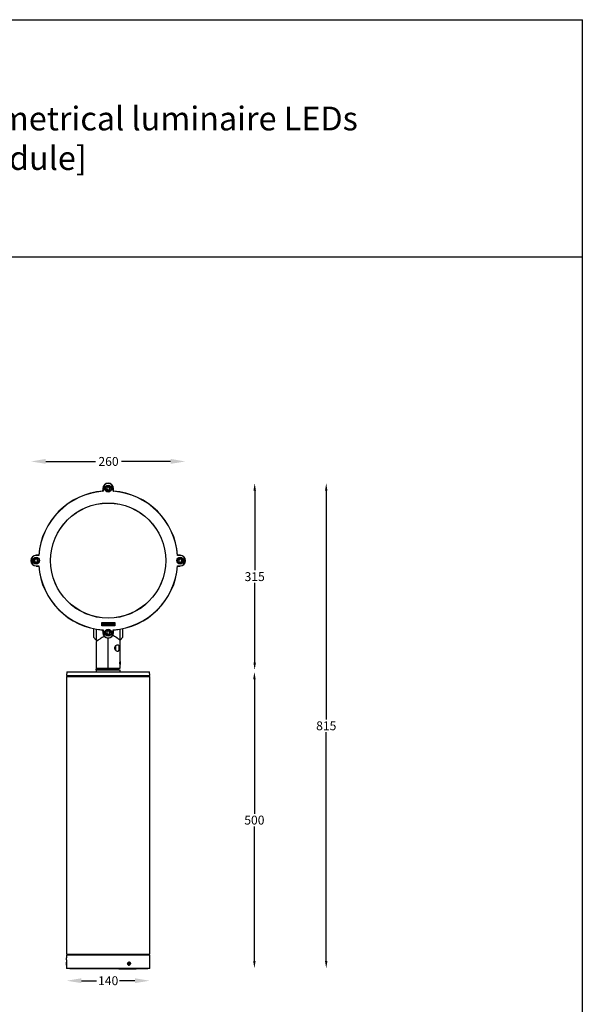
# Model space of a CAD drawing. Extents: x 8818 to 11434, y -1 to 11219.
# Drawn here: x 10485 to 11434, y 9559 to 11219 of the extents above; entities that cross this region are included whole.
import ezdxf

# ---------------------------------------------------------------- set-up
doc = ezdxf.new("R2010")
doc.units = 0
doc.layers.get('0').update_dxf_attribs({"linetype": 'CONTINUOUS'})
doc.layers.get('DEFPOINTS').update_dxf_attribs({"linetype": 'CONTINUOUS'})
doc.dimstyles.new('RUNG$0', dxfattribs={"dimscale": 20, "dimtxt": 2.5, "dimasz": 2.5, "dimexe": 1.25, "dimexo": 0.625, "dimtad": 1, "dimdec": 0, "dimzin": 0, "dimdsep": 46, "dimlunit": 6, "dimtxsty": 'Standard', "dimcen": 2.5, "dimclrd": 5, "dimclre": 5, "dimclrt": 2, "dimadec": 0, "dimazin": 0, "dimtfac": 1, "dimtdec": 0, "dimtmove": 0, "dimatfit": 3, "dimfxl": 0, "dimtolj": 1, "dimtzin": 0, "dimarcsym": 0})

# ---------------------------------------------------------------- blocks, each defined once
blk = doc.blocks.new('*D35')
at = {"color": 5, "lineweight": -2}
for p, q in [((10528.9, 10474.5), (10612.8, 10474.5)), ((10739.3, 10474.5), (10656.5, 10474.5))]:
    blk.add_line(p, q, dxfattribs=at)
at = {"color": 5}
for points in [[(10528.9, 10478.7), (10528.9, 10470.4), (10503.9, 10474.5)], [(10739.3, 10478.7), (10739.3, 10470.4), (10764.3, 10474.5)]]:
    blk.add_solid(points, dxfattribs=at)
at = {"layer": 'DEFPOINTS', "color": 0}
for p in [(10764.3, 10474.5), (10503.9, 10307.3), (10764.3, 10307.3)]:
    blk.add_point(p, dxfattribs=at)
at = {"color": 2, "insert": (10634.7, 10474.5), "char_height": 15, "attachment_point": 5}
blk.add_mtext('\\A1;260', dxfattribs=at)
blk = doc.blocks.new('*D36')
at = {"color": 5, "lineweight": -2}
for p, q in [((10881.2, 10425.3), (10881.2, 10290.9)), ((10881.2, 10135.3), (10881.2, 10269.7))]:
    blk.add_line(p, q, dxfattribs=at)
at = {"color": 5}
for points in [[(10879.1, 10425.3), (10883.3, 10425.3), (10881.2, 10437.8)], [(10879.1, 10135.3), (10883.3, 10135.3), (10881.2, 10122.8)]]:
    blk.add_solid(points, dxfattribs=at)
at = {"layer": 'DEFPOINTS', "color": 0}
for p in [(10634.1, 10437.8), (10634, 10122.8), (10881.2, 10122.8)]:
    blk.add_point(p, dxfattribs=at)
at = {"color": 2, "insert": (10881.2, 10280.3), "char_height": 15, "attachment_point": 5, "rotation": 0.1}
blk.add_mtext('\\A1;315', dxfattribs=at)
blk = doc.blocks.new('*D37')
at = {"color": 5, "lineweight": -2}
for p, q in [((10880.7, 10107.3), (10880.7, 9880.5)), ((10880.7, 9632.3), (10880.7, 9859.2))]:
    blk.add_line(p, q, dxfattribs=at)
at = {"color": 5}
for points in [[(10878.7, 10107.3), (10882.8, 10107.3), (10880.7, 10119.8)], [(10878.7, 9632.3), (10882.8, 9632.3), (10880.7, 9619.8)]]:
    blk.add_solid(points, dxfattribs=at)
at = {"layer": 'DEFPOINTS', "color": 0}
for p in [(10634.1, 10119.8), (10634.1, 9619.8), (10880.7, 9619.8)]:
    blk.add_point(p, dxfattribs=at)
at = {"color": 2, "insert": (10880.7, 9869.8), "char_height": 15, "attachment_point": 5, "rotation": 0.1}
blk.add_mtext('\\A1;500', dxfattribs=at)
blk = doc.blocks.new('*D38')
at = {"color": 5, "lineweight": -2}
for p, q in [((11001.9, 10425.3), (11001.9, 10039.4)), ((11001.9, 9632.3), (11001.9, 10018.2))]:
    blk.add_line(p, q, dxfattribs=at)
at = {"color": 5}
for points in [[(10999.8, 10425.3), (11003.9, 10425.3), (11001.9, 10437.8)], [(10999.8, 9632.3), (11003.9, 9632.3), (11001.9, 9619.8)]]:
    blk.add_solid(points, dxfattribs=at)
at = {"layer": 'DEFPOINTS', "color": 0}
for p in [(10634.1, 10437.8), (11001.9, 10437.8), (10634.1, 9619.8)]:
    blk.add_point(p, dxfattribs=at)
at = {"color": 2, "insert": (11001.9, 10028.8), "char_height": 15, "attachment_point": 5, "rotation": 0.1}
blk.add_mtext('\\A1;815', dxfattribs=at)
blk = doc.blocks.new('*D39')
at = {"color": 5, "lineweight": -2}
for p, q in [((10589.1, 9599), (10614.7, 9599)), ((10679.1, 9599), (10653.4, 9599))]:
    blk.add_line(p, q, dxfattribs=at)
at = {"color": 5}
for points in [[(10589.1, 9603.2), (10589.1, 9594.9), (10564.1, 9599)], [(10679.1, 9603.2), (10679.1, 9594.9), (10704.1, 9599)]]:
    blk.add_solid(points, dxfattribs=at)
at = {"layer": 'DEFPOINTS', "color": 0}
for p in [(10564.1, 9643.8), (10704.1, 9643.8), (10704.1, 9599)]:
    blk.add_point(p, dxfattribs=at)
at = {"color": 2, "insert": (10634.1, 9599), "char_height": 15, "attachment_point": 5}
blk.add_mtext('\\A1;140', dxfattribs=at)

msp = doc.modelspace()

# ---------------------------------------------------------------- linework, layer by layer
at = {"color": 1}
for p, q in [((9565.1, 11219.3), (11433.8, 11219.3)), ((11433.8, 8177.7), (11433.8, 11219.3)), ((9565.1, 10819.3), (11433.8, 10819.3))]:
    msp.add_line(p, q, dxfattribs=at)
at = {"color": 0, "linetype": 'Continuous'}
for p, q in [((10625.1, 10428.5), (10624.8, 10424.4)), ((10625.1, 10428.8), (10625.4, 10428.8)), ((10625.1, 10428.8), (10625.1, 10424.4)), ((10625.4, 10428.8), (10625.4, 10424.1)), ((10631.7, 10430.5), (10631.4, 10427.6)), ((10633.7, 10425.9), (10631.4, 10427.6)), ((10631.7, 10430.5), (10634.4, 10431.7)), ((10633.7, 10425.9), (10636.4, 10427)), ((10634.4, 10431.7), (10636.8, 10429.9)), ((10636.4, 10427), (10636.8, 10429.9)), ((10642.8, 10424.1), (10642.8, 10428.8)), ((10643.1, 10428.8), (10642.8, 10428.8)), ((10643.1, 10424.4), (10643.1, 10428.8)), ((10643.3, 10424.4), (10643.1, 10428.5)), ((10625.1, 10424.4), (10625.4, 10424.1)), ((10642.8, 10424.1), (10643.1, 10424.4)), ((10509.7, 10307.6), (10511.4, 10310)), ((10514.4, 10309.6), (10511.4, 10310)), ((10512.6, 10316.3), (10512.6, 10316)), ((10516.9, 10316.3), (10512.6, 10316.3)), ((10517.2, 10316), (10512.6, 10316)), ((10516.9, 10316.5), (10512.8, 10316.3)), ((10515.5, 10306.9), (10514.4, 10309.6)), ((10517.2, 10316), (10516.9, 10316.3)), ((10751.2, 10316.3), (10750.9, 10316)), ((10755.6, 10316), (10750.9, 10316)), ((10755.3, 10316.3), (10751.2, 10316.5)), ((10755.6, 10316.3), (10751.2, 10316.3)), ((10752.7, 10307.6), (10754.4, 10310)), ((10757.4, 10309.6), (10754.4, 10310)), ((10755.6, 10316.3), (10755.6, 10316)), ((10757.4, 10309.6), (10758.5, 10306.9)), ((10510.8, 10304.9), (10509.7, 10307.6)), ((10510.8, 10304.9), (10513.7, 10304.6)), ((10512.6, 10298.6), (10517.2, 10298.6)), ((10512.6, 10298.2), (10512.6, 10298.6)), ((10512.6, 10298.2), (10516.9, 10298.2)), ((10512.8, 10298.2), (10516.9, 10298)), ((10515.5, 10306.9), (10513.7, 10304.6)), ((10516.9, 10298.2), (10517.2, 10298.6)), ((10750.9, 10298.6), (10755.6, 10298.6)), ((10750.9, 10298.6), (10751.2, 10298.2)), ((10751.2, 10298.2), (10755.6, 10298.2)), ((10751.2, 10298), (10755.3, 10298.2)), ((10752.7, 10307.6), (10753.8, 10304.9)), ((10753.8, 10304.9), (10756.7, 10304.6)), ((10755.6, 10298.2), (10755.6, 10298.6)), ((10758.5, 10306.9), (10756.7, 10304.6)), ((10623.5, 10203.1), (10645.5, 10203.1)), ((10623.5, 10197.1), (10623.5, 10203.1)), ((10645.5, 10197.1), (10623.5, 10197.1)), ((10624.1, 10202.5), (10627.7, 10202.5)), ((10624.1, 10197.8), (10624.1, 10202.5)), ((10644.9, 10197.8), (10624.1, 10197.8)), ((10625.5, 10198.8), (10626.4, 10201.3)), ((10627.4, 10198.8), (10625.5, 10198.8)), ((10626.4, 10201.3), (10627.4, 10201.3)), ((10627.4, 10201.3), (10626.8, 10199.6)), ((10626.8, 10199.6), (10627.7, 10199.6)), ((10627.7, 10199.6), (10627.4, 10198.8)), ((10627.7, 10202.5), (10629.1, 10201.5)), ((10627.7, 10198.8), (10628.6, 10201.3)), ((10628.7, 10198.8), (10627.7, 10198.8)), ((10629.7, 10201.3), (10628.6, 10201.3)), ((10629.7, 10201.3), (10628.7, 10198.8)), ((10629.1, 10201.5), (10630.6, 10202.5)), ((10630.6, 10202.5), (10644.9, 10202.5)), ((10631.1, 10200.2), (10630.9, 10199.7)), ((10630.9, 10199.7), (10631.3, 10199.7)), ((10632.7, 10200.2), (10631.1, 10200.2)), ((10632.7, 10200.4), (10631.6, 10200.4)), ((10632.2, 10198.8), (10633.6, 10201.3)), ((10632.2, 10198.8), (10633.2, 10198.8)), ((10633.2, 10198.8), (10633.9, 10200.1)), ((10633.6, 10201.3), (10634.7, 10201.3)), ((10633.9, 10200.1), (10633.9, 10198.8)), ((10633.9, 10198.8), (10634.5, 10198.8)), ((10634.5, 10198.8), (10635.5, 10200.1)), ((10634.6, 10199.9), (10635.5, 10201.3)), ((10634.7, 10201.3), (10634.6, 10199.9)), ((10635.5, 10200.1), (10635.1, 10198.8)), ((10635.1, 10198.8), (10636.1, 10198.8)), ((10635.5, 10201.3), (10636.6, 10201.3)), ((10636.6, 10201.3), (10636.1, 10198.8)), ((10636.3, 10198.8), (10638.2, 10201.3)), ((10637.4, 10198.8), (10636.3, 10198.8)), ((10637.6, 10199.1), (10637.4, 10198.8)), ((10638.4, 10199.1), (10637.6, 10199.1)), ((10638, 10199.7), (10638.5, 10200.4)), ((10638.4, 10199.7), (10638, 10199.7)), ((10638.2, 10201.3), (10639.4, 10201.3)), ((10638.5, 10200.4), (10638.4, 10199.7)), ((10638.4, 10199.1), (10638.4, 10198.8)), ((10638.4, 10198.8), (10639.5, 10198.8)), ((10638.5, 10200.4), (10638.5, 10200.4)), ((10639.4, 10201.3), (10639.5, 10198.8)), ((10639.7, 10198.8), (10640.6, 10201.3)), ((10639.7, 10198.8), (10640.7, 10198.8)), ((10640.6, 10201.3), (10641.6, 10201.3)), ((10640.7, 10198.8), (10641.1, 10200)), ((10641.1, 10200), (10641.6, 10198.8)), ((10641.6, 10201.3), (10642, 10200)), ((10641.6, 10198.8), (10642.6, 10198.8)), ((10642, 10200), (10642.5, 10201.3)), ((10642.5, 10201.3), (10643.5, 10201.3)), ((10643.5, 10201.3), (10642.6, 10198.8)), ((10644.9, 10202.5), (10644.9, 10197.8)), ((10645.5, 10203.1), (10645.5, 10197.1)), ((10609.1, 10192.5), (10609.1, 10178.1)), ((10609.1, 10178.1), (10614.1, 10173.1)), ((10614.1, 10191.5), (10614.1, 10173.1)), ((10624.8, 10190.1), (10625.1, 10186)), ((10625.4, 10190.4), (10625.1, 10190.1)), ((10625.1, 10190.1), (10625.1, 10185.8)), ((10625.1, 10185.8), (10625.4, 10185.8)), ((10625.4, 10190.4), (10625.4, 10185.8)), ((10631.7, 10187.5), (10631.4, 10184.6)), ((10633.7, 10182.9), (10631.4, 10184.6)), ((10634.4, 10188.7), (10631.7, 10187.5)), ((10636.4, 10184), (10633.7, 10182.9)), ((10634.1, 10125.8), (10634.1, 10176.7)), ((10634.4, 10188.7), (10636.8, 10186.9)), ((10636.4, 10184), (10636.8, 10186.9)), ((10642.8, 10185.8), (10642.8, 10190.4)), ((10643.1, 10190.1), (10642.8, 10190.4)), ((10643.1, 10185.8), (10642.8, 10185.8)), ((10643.1, 10185.8), (10643.1, 10190.1)), ((10643.1, 10186), (10643.3, 10190.1)), ((10654.1, 10173.1), (10654.1, 10191.5)), ((10654.1, 10173.1), (10659.1, 10178.1)), ((10614.1, 10173.1), (10617.1, 10173)), ((10614.1, 10170.7), (10614.1, 10123.3)), ((10646.3, 10156.5), (10646.3, 10163.1)), ((10646.6, 10163.4), (10646.6, 10156.3)), ((10654.1, 10137.3), (10654.1, 10173.1)), ((10653.9, 10133.5), (10653.9, 10136)), ((10654.1, 10137.2), (10654.1, 10132.3)), ((10654.1, 10125.8), (10654.1, 10132.3)), ((10564.2, 10119.8), (10564.1, 10113.8)), ((10564.1, 10113.8), (10634.1, 10113.8)), ((10564.1, 10111.8), (10564.1, 9643.8)), ((10564.1, 10111.8), (10634.1, 10111.8)), ((10564.2, 10119.8), (10634.1, 10119.8)), ((10566.1, 10113.8), (10566.1, 10111.8)), ((10614.1, 10123.3), (10616.1, 10123.3)), ((10614.1, 10122.8), (10614.1, 10119.8)), ((10634, 10122.8), (10614.1, 10122.8)), ((10614.2, 10125.8), (10634.1, 10125.8)), ((10614.2, 10125.8), (10614.2, 10125.3)), ((10616.2, 10125.3), (10614.2, 10125.3)), ((10616.2, 10125.3), (10616.2, 10125.8)), ((10616.3, 10125.8), (10616.3, 10124.8)), ((10645.1, 10124.8), (10616.3, 10124.8)), ((10616.8, 10124.8), (10616.8, 10122.8)), ((10632.9, 10124.8), (10633, 10124.7)), ((10632.9, 10122.8), (10632.9, 10124.8)), ((10633, 10124.7), (10633, 10122.8)), ((10634, 10122.8), (10634, 10124.7)), ((10634, 10124.7), (10634.1, 10124.7)), ((10634, 10122.8), (10634, 10122.8)), ((10634, 10122.8), (10634.1, 10122.8)), ((10634.1, 10125.8), (10654.1, 10125.8)), ((10634.1, 10124.7), (10634.1, 10122.8)), ((10634.1, 10122.8), (10634.1, 10122.8)), ((10634.1, 10122.8), (10634.1, 10122.8)), ((10654.1, 10122.8), (10634.1, 10122.8)), ((10634.1, 10119.8), (10704, 10119.8)), ((10634.1, 10113.8), (10704.1, 10113.8)), ((10634.1, 10111.8), (10704.1, 10111.8)), ((10635.2, 10124.8), (10635.1, 10124.7)), ((10635.1, 10124.7), (10635.1, 10122.8)), ((10635.2, 10122.8), (10635.2, 10124.8)), ((10651.8, 10124.8), (10645.1, 10124.8)), ((10651.3, 10122.8), (10651.3, 10124.8)), ((10651.8, 10124.8), (10651.8, 10125.8)), ((10654.1, 10119.8), (10654.1, 10122.8)), ((10702.1, 10111.8), (10702, 10113.8)), ((10704.1, 10113.8), (10704, 10119.8)), ((10704.1, 9643.8), (10704.1, 10111.8)), ((10563.7, 9630.5), (10563.6, 9630.3)), ((10563.6, 9625.4), (10563.6, 9630.3)), ((10563.9, 9630.3), (10563.7, 9630.5)), ((10563.7, 9630.5), (10563.7, 9625.1)), ((10563.9, 9634.3), (10563.9, 9630.3)), ((10564.1, 9641.8), (10564, 9637.3)), ((10564.1, 9643.8), (10634.1, 9643.8)), ((10634.1, 9641.8), (10564.1, 9641.8)), ((10566.1, 9643.8), (10566.1, 9641.8)), ((10634.1, 9643.8), (10704.1, 9643.8)), ((10704.1, 9641.8), (10634.1, 9641.8)), ((10668, 9628.6), (10669.2, 9629.6)), ((10668, 9628.6), (10668.1, 9626.9)), ((10668.8, 9629.2), (10669.6, 9628.8)), ((10669.2, 9629.6), (10670.6, 9628.8)), ((10669.6, 9628.8), (10670.6, 9628.8)), ((10669.7, 9627), (10669.6, 9628.8)), ((10670.7, 9627), (10670.6, 9628.8)), ((10702, 9641.8), (10702.1, 9643.8)), ((10704.5, 9619.8), (10704.1, 9641.8)), ((10563.6, 9625.4), (10563.7, 9625.1)), ((10563.7, 9625.1), (10563.8, 9625.2)), ((10563.8, 9625.2), (10563.7, 9619.8)), ((10634.1, 9619.8), (10563.7, 9619.8)), ((10569.2, 9619.8), (10569.2, 9619.3)), ((10569.2, 9619.3), (10569.2, 9619.8)), ((10651.9, 9619.3), (10569.2, 9619.3)), ((10704.5, 9619.8), (10634.1, 9619.8)), ((10651.9, 9619.8), (10651.9, 9619.3)), ((10653, 9619.3), (10653, 9619.8)), ((10653.3, 9619.3), (10669.2, 9619.3)), ((10669.4, 9626.1), (10668.1, 9626.9)), ((10668.8, 9626.4), (10669.7, 9627)), ((10669.2, 9619.8), (10669.2, 9619.3)), ((10669.2, 9619.3), (10678.9, 9619.3)), ((10669.4, 9626.1), (10670.7, 9627)), ((10669.7, 9627), (10670.7, 9627)), ((10678.9, 9619.3), (10678.9, 9619.8)), ((10681.1, 9619.3), (10681, 9619.8)), ((10701.1, 9619.3), (10681.1, 9619.3)), ((10701.1, 9619.3), (10701, 9619.8))]:
    msp.add_line(p, q, dxfattribs=at)
at = {"color": 0, "linetype": 'Continuous', "flags": 128}
for points in [[(10668, 9630.1), (10668.8, 9630.5), (10669.6, 9630.5), (10670.4, 9630.2), (10671.1, 9629.5), (10671.5, 9628.6), (10671.6, 9627.6), (10671.4, 9626.7), (10670.9, 9625.9), (10670.1, 9625.3), (10669.3, 9625.1), (10668.5, 9625.3), (10667.7, 9625.8), (10667.2, 9626.6), (10666.9, 9627.5), (10667, 9628.5), (10667.4, 9629.4), (10668, 9630.1)], [(10667.5, 9626.5), (10668.1, 9625.8), (10668.9, 9625.4), (10669.7, 9625.4), (10670.5, 9625.8), (10671.1, 9626.4), (10671.4, 9627.3), (10671.4, 9628.3), (10671.1, 9629.2), (10670.5, 9629.8), (10669.8, 9630.2), (10668.9, 9630.2), (10668.2, 9629.9), (10667.6, 9629.2), (10667.2, 9628.3), (10667.2, 9627.4), (10667.5, 9626.5)]]:
    msp.add_lwpolyline(points, dxfattribs=at)
at = {"color": 0, "linetype": 'Continuous'}
for centre, radius in [((10634.1, 10428.8), 5.84), ((10634.1, 10428.8), 5.5), ((10634.1, 10428.8), 5), ((10634.1, 10428.8), 4.7), ((10634.1, 10307.3), 97.1), ((10634.1, 10307.3), 97), ((10512.6, 10307.3), 5.84), ((10512.6, 10307.3), 5.5), ((10512.6, 10307.3), 5), ((10512.6, 10307.3), 4.7), ((10755.6, 10307.3), 5.84), ((10755.6, 10307.3), 5.5), ((10755.6, 10307.3), 5), ((10755.6, 10307.3), 4.7), ((10634.1, 10185.8), 5.84), ((10634.1, 10185.8), 5.5), ((10634.1, 10185.8), 5), ((10634.1, 10185.8), 4.7)]:
    msp.add_circle(centre, radius, dxfattribs=at)
for centre, radius, start, end in [((10634.1, 10428.8), 9.01, 0, 180), ((10634.1, 10428.8), 8.7, 0, 180), ((10634.1, 10428.8), 2.54, 112.5787, 172.5787), ((10634.1, 10428.8), 2.54, 172.5787, 232.5787), ((10634.1, 10428.8), 2.54, 232.5787, 292.5787), ((10634.1, 10428.8), 2.54, 52.5787, 112.5787), ((10634.1, 10428.8), 2.54, 292.5787, 352.5787), ((10634.1, 10428.8), 2.54, 352.5787, 52.5787), ((10634.1, 10307.3), 117.5, 94.3999, 175.6001), ((10634.1, 10307.3), 117.2, 94.2576, 175.7424), ((10634.1, 10307.3), 117.2, 4.2576, 85.7424), ((10634.1, 10307.3), 117.5, 4.3999, 85.6001), ((10512.6, 10307.3), 9.01, 90, 270), ((10512.6, 10307.3), 8.7, 90, 270), ((10512.6, 10307.3), 2.54, 82.5787, 142.5787), ((10512.6, 10307.3), 2.54, 22.5787, 82.5787), ((10755.6, 10307.3), 2.54, 82.5787, 142.5787), ((10755.6, 10307.3), 9.01, 270, 90), ((10755.6, 10307.3), 8.7, 270, 90), ((10755.6, 10307.3), 2.54, 22.5787, 82.5787), ((10512.6, 10307.3), 2.54, 142.5787, 202.5787), ((10512.6, 10307.3), 2.54, 202.5787, 262.5787), ((10512.6, 10307.3), 2.54, 262.5787, 322.5787), ((10512.6, 10307.3), 2.54, 322.5787, 22.5787), ((10634.1, 10307.3), 117.5, 184.3999, 265.6001), ((10634.1, 10307.3), 117.2, 184.2576, 265.7424), ((10634.1, 10307.3), 117.2, 274.2576, 355.7424), ((10634.1, 10307.3), 117.5, 274.3999, 355.6001), ((10755.6, 10307.3), 2.54, 142.5787, 202.5787), ((10755.6, 10307.3), 2.54, 202.5787, 262.5787), ((10755.6, 10307.3), 2.54, 262.5787, 322.5787), ((10755.6, 10307.3), 2.54, 322.5787, 22.5787), ((10634.1, 10185.8), 9.01, 180, 0), ((10634.1, 10185.8), 8.7, 180, 0), ((10634.1, 10185.8), 2.54, 112.5787, 172.5787), ((10634.1, 10185.8), 2.54, 172.5787, 232.5787), ((10634.1, 10185.8), 2.54, 232.5787, 292.5787), ((10634.1, 10185.8), 2.54, 52.5787, 112.5787), ((10634.1, 10185.8), 2.54, 292.5787, 352.5787), ((10634.1, 10185.8), 2.54, 352.5787, 52.5787)]:
    msp.add_arc(centre, radius, start, end, dxfattribs=at)
for centre, start_param, end_param in [((10634, 10124.7), 3.193953, 4.712389), ((10634.1, 10124.7), 4.712389, 6.230825)]:
    msp.add_ellipse(centre, major_axis=(1, 0), ratio=0.052408, start_param=start_param, end_param=end_param, dxfattribs=at)
for points, knots in [([(10632.7, 10200.2), (10632.6, 10200), (10632.4, 10199.5), (10631.8, 10199), (10631.1, 10198.7), (10630.4, 10198.7), (10629.9, 10198.8), (10629.6, 10199), (10629.5, 10199.2), (10629.4, 10199.5), (10629.4, 10199.8), (10629.5, 10200.2), (10629.9, 10200.7), (10630.4, 10201.1), (10631.1, 10201.3), (10631.8, 10201.3), (10632.2, 10201.2), (10632.5, 10201.1), (10632.6, 10200.9), (10632.7, 10200.7), (10632.7, 10200.5), (10632.7, 10200.4)], [0, 0, 0, 0, 0.076577, 0.15466, 0.245087, 0.338151, 0.376201, 0.408242, 0.440527, 0.466105, 0.491738, 0.545479, 0.600722, 0.68173, 0.761576, 0.848525, 0.890725, 0.919674, 0.938345, 0.957058, 1, 1, 1, 1]), ([(10631.6, 10200.4), (10631.6, 10200.4), (10631.6, 10200.5), (10631.5, 10200.5), (10631.3, 10200.5), (10631.1, 10200.5), (10630.9, 10200.4), (10630.6, 10200.2), (10630.5, 10200), (10630.5, 10199.8), (10630.5, 10199.7), (10630.5, 10199.6), (10630.6, 10199.5), (10630.7, 10199.5), (10630.8, 10199.4), (10631, 10199.4), (10631.2, 10199.5), (10631.3, 10199.6), (10631.3, 10199.7)], [0, 0, 0, 0, 0.055374, 0.079827, 0.11797, 0.207571, 0.307006, 0.429878, 0.52308, 0.595081, 0.634748, 0.666331, 0.697877, 0.733111, 0.773752, 0.870637, 0.932221, 1, 1, 1, 1]), ([(10627.7, 10179.4), (10626.9, 10179.1), (10625, 10178.2), (10622.4, 10176.7), (10619.8, 10175), (10617.7, 10173.5), (10616.1, 10172.3), (10614.9, 10171.4), (10614.2, 10170.8), (10614.1, 10170.8), (10614.1, 10170.7)], [0, 0, 0, 0, 0.104847, 0.246099, 0.387207, 0.531866, 0.648345, 0.767879, 0.884527, 1, 1, 1, 1]), ([(10654.1, 10173.1), (10654.1, 10173.1), (10654.1, 10173.1), (10653.9, 10173.2), (10653.7, 10173.4), (10653.2, 10173.8), (10652.6, 10174.2), (10652.1, 10174.6), (10651.5, 10175.1), (10650.8, 10175.6), (10650, 10176.2), (10649.1, 10176.9), (10648, 10177.6), (10646.9, 10178.4), (10645.6, 10179.1), (10644.3, 10179.9), (10643, 10180.5), (10642.2, 10180.9), (10641.7, 10181.1), (10641.6, 10181.2)], [0, 0, 0, 0, 0.038001, 0.093558, 0.150004, 0.254404, 0.307273, 0.360754, 0.418203, 0.475957, 0.53458, 0.593467, 0.662899, 0.732702, 0.803614, 0.874905, 0.932971, 0.991293, 1, 1, 1, 1]), ([(10659.1, 10178.1), (10659.1, 10178.2), (10659.1, 10178.3), (10659.1, 10179.5), (10659.1, 10181.3), (10659.1, 10183.8), (10659.1, 10186.8), (10659.1, 10189.8), (10659.1, 10191.8), (10659.1, 10192.6)], [0, 0, 0, 0, 0.1506638, 0.3013276, 0.4519914, 0.6026552, 0.7533191, 0.9039829, 1, 1, 1, 1]), ([(10652.9, 10159.8), (10652.9, 10159.2), (10652.9, 10158.1), (10652.6, 10156.6), (10652.1, 10155.4), (10651.3, 10154.7), (10650.2, 10154.4), (10648.8, 10154.7), (10647.1, 10155.7), (10645.8, 10156.9), (10645, 10158.2), (10644.7, 10159.1), (10644.6, 10160), (10644.8, 10161), (10645.5, 10162.3), (10646.9, 10163.7), (10648.8, 10164.8), (10650.5, 10165.2), (10651.7, 10164.6), (10652.4, 10163.5), (10652.8, 10161.9), (10652.9, 10160.6), (10652.9, 10159.9), (10652.9, 10159.8)], [0, 0, 0, 0, 0.044826, 0.089644, 0.134721, 0.181405, 0.232418, 0.291685, 0.363074, 0.424917, 0.460936, 0.489265, 0.500304, 0.532839, 0.565035, 0.62285, 0.703973, 0.785216, 0.839725, 0.894502, 0.943061, 0.988535, 1, 1, 1, 1]), ([(10654.1, 10137.3), (10654.1, 10137.2), (10654.1, 10137.2), (10654, 10136.8), (10654, 10136.1), (10653.9, 10135.3), (10653.9, 10134.5), (10653.9, 10133.7), (10654, 10133), (10654, 10132.5), (10654.1, 10132.3), (10654.1, 10132.3), (10654.1, 10132.3)], [0, 0, 0, 0, 0.10685, 0.21368, 0.321026, 0.428729, 0.535866, 0.642398, 0.749231, 0.856798, 0.964392, 1, 1, 1, 1]), ([(10614.1, 10123.3), (10614.1, 10123.3), (10614.1, 10123.3), (10614.1, 10123.7), (10614.1, 10124.2), (10614.2, 10124.7), (10614.2, 10125.1), (10614.2, 10125.3)], [0, 0, 0, 0, 0.213965, 0.427904, 0.64251, 0.857565, 1, 1, 1, 1]), ([(10616.1, 10123.3), (10616.1, 10123.3), (10616.1, 10123.3), (10616.1, 10123.7), (10616.2, 10124.2), (10616.2, 10124.7), (10616.2, 10125.1), (10616.2, 10125.3)], [0, 0, 0, 0, 0.213795, 0.427558, 0.642141, 0.857281, 1, 1, 1, 1]), ([(10563.8, 9626.1), (10563.8, 9626.3), (10563.8, 9626.7), (10563.9, 9627.6), (10563.9, 9628.4), (10563.9, 9629.2), (10563.9, 9629.8), (10563.9, 9630.3), (10563.9, 9630.3), (10563.9, 9630.3)], [0, 0, 0, 0, 0.143689, 0.28738, 0.431008, 0.574527, 0.718034, 0.861594, 1, 1, 1, 1]), ([(10563.9, 9634.3), (10563.9, 9634.3), (10563.9, 9634.4), (10563.9, 9634.5), (10564, 9634.7), (10564, 9634.8)], [0, 0, 0, 0, 0.306927, 0.73283, 1, 1, 1, 1]), ([(10564, 9634.8), (10564, 9634.9), (10564, 9635.2), (10564, 9635.7), (10564, 9636.2), (10564, 9636.7), (10564, 9637), (10564, 9637.3), (10564, 9637.3), (10564, 9637.3)], [0, 0, 0, 0, 0.143627, 0.287254, 0.430862, 0.574415, 0.717942, 0.861478, 1, 1, 1, 1]), ([(10563.8, 9625.4), (10563.8, 9625.4), (10563.8, 9625.4), (10563.8, 9625.7), (10563.8, 9626), (10563.8, 9626.1)], [0, 0, 0, 0, 0.306579, 0.731913, 1, 1, 1, 1]), ([(10651.9, 9619.3), (10652, 9619.3), (10652.4, 9619.3), (10652.7, 9619.3), (10652.9, 9619.3), (10653, 9619.3), (10653, 9619.3)], [0, 0, 0, 0, 0.2672697, 0.534158, 0.8060656, 1, 1, 1, 1]), ([(10667.4, 9626.4), (10667.6, 9626.1), (10667.9, 9625.7), (10668.6, 9625.4), (10669, 9625.4), (10669.2, 9625.4)], [0, 0, 0, 0, 0.358916, 0.717842, 1, 1, 1, 1]), ([(10678.9, 9619.3), (10679, 9619.3), (10679.3, 9619.3), (10679.8, 9619.3), (10680.3, 9619.3), (10680.7, 9619.3), (10681, 9619.3), (10681.1, 9619.3)], [0, 0, 0, 0, 0.209524, 0.418747, 0.631936, 0.835283, 1, 1, 1, 1])]:
    msp.add_open_spline(points, degree=3, knots=knots, dxfattribs=at)

# ---------------------------------------------------------------- texts
at = {"insert": (10428.7, 11019.3), "char_height": 40, "width": 1347.01, "attachment_point": 5}
msp.add_mtext('{\\C2;Mic 9 large floodlight symmetrical luminaire LEDs\\P[LED Module]}', dxfattribs=at)

# ---------------------------------------------------------------- dimensions: what is measured, and where the dimension line sits
at = {"color": 0}
dim = msp.add_linear_dim(base=(10764.3, 10474.5), p1=(10503.9, 10307.3), p2=(10764.3, 10307.3), dimstyle='RUNG$0', override={"dimscale": 5, "dimtxt": 3, "dimasz": 5, "dimexe": 1.25, "dimexo": 0.625, "dimtad": 0, "dimtih": 0, "dimlfac": 1, "dimrnd": 0, "dimzin": 0, "dimcen": 2.5, "dimse1": 1, "dimse2": 1, "dimazin": 0, "dimtm": 0, "dimtdec": 4}, dxfattribs=at)
dim.commit()
dim.dimension.update_dxf_attribs({"geometry": '*D35', "text_midpoint": (10634.7, 10474.5), "dimtype": 160})
at = {"color": 5}
for base, p1, p2, picture, middle in [((10881.2, 10122.8), (10634.1, 10437.8), (10634, 10122.8), '*D36', (10881.2, 10280.3)), ((10880.7, 9619.8), (10634.1, 10119.8), (10634.1, 9619.8), '*D37', (10880.7, 9869.8))]:
    dim = msp.add_linear_dim(base=base, p1=p1, p2=p2, angle=90, dimstyle='RUNG$0', override={"dimscale": 5, "dimtxt": 3, "dimasz": 2.5, "dimexe": 1.25, "dimexo": 0.625, "dimtad": 0, "dimtih": 0, "dimlfac": 1, "dimrnd": 0, "dimzin": 0, "dimcen": 2.5, "dimse1": 1, "dimse2": 1, "dimazin": 0, "dimtm": 0, "dimtdec": 4}, dxfattribs=at)
    dim.commit()
    dim.dimension.update_dxf_attribs({"geometry": picture, "text_midpoint": middle, "text_rotation": 0.1})
dim = msp.add_linear_dim(base=(11001.9, 10437.8), p1=(10634.1, 9619.8), p2=(10634.1, 10437.8), angle=90, text='815', dimstyle='RUNG$0', override={"dimscale": 5, "dimtxt": 3, "dimasz": 2.5, "dimexe": 1.25, "dimexo": 0.625, "dimtad": 0, "dimtih": 0, "dimlfac": 1, "dimrnd": 0, "dimzin": 0, "dimcen": 2.5, "dimse1": 1, "dimse2": 1, "dimazin": 0, "dimtm": 0, "dimtdec": 4}, dxfattribs=at)
dim.commit()
dim.dimension.update_dxf_attribs({"geometry": '*D38', "text_midpoint": (11001.9, 10028.8), "text_rotation": 0.1})
at = {"color": 0}
dim = msp.add_linear_dim(base=(10704.1, 9599), p1=(10564.1, 9643.8), p2=(10704.1, 9643.8), dimstyle='RUNG$0', override={"dimscale": 5, "dimtxt": 3, "dimasz": 5, "dimexe": 1.25, "dimexo": 0.625, "dimtad": 0, "dimtih": 0, "dimlfac": 1, "dimrnd": 0, "dimzin": 0, "dimcen": 2.5, "dimse1": 1, "dimse2": 1, "dimazin": 0, "dimtm": 0, "dimtdec": 4}, dxfattribs=at)
dim.commit()
dim.dimension.update_dxf_attribs({"geometry": '*D39', "text_midpoint": (10634.1, 9599)})

doc.saveas('drawing.dxf')
